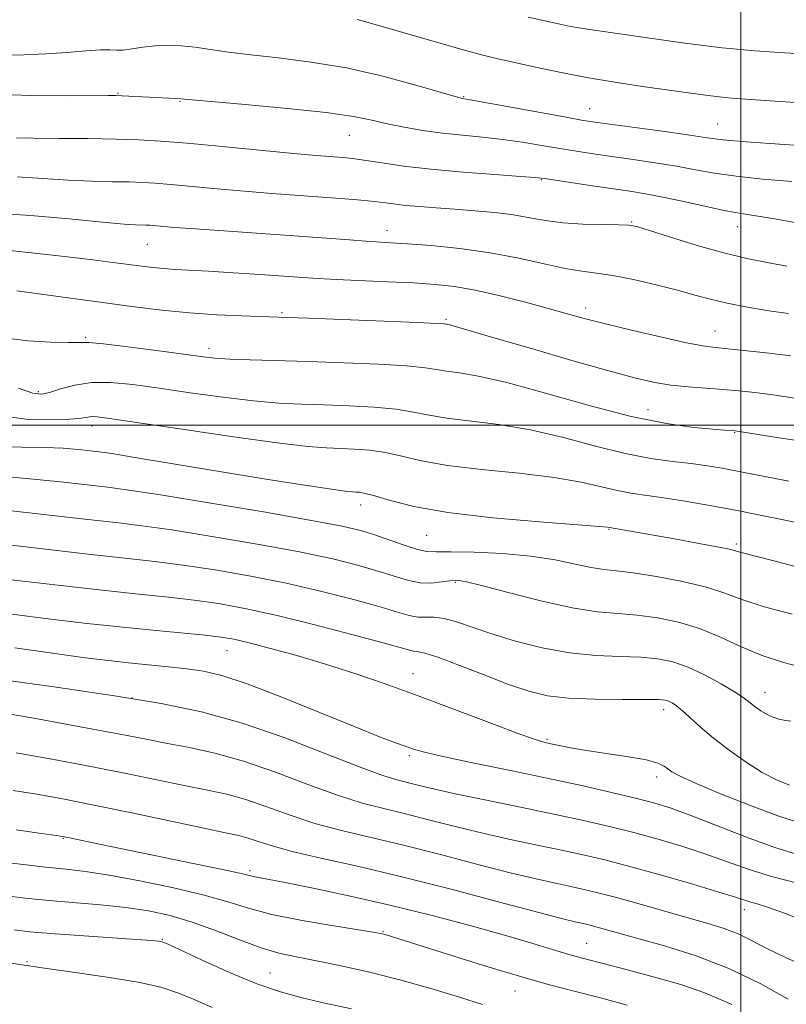
# Model space of a CAD drawing. Extents: x 2129800 to 2132700, y 329800 to 332700.
# Drawn here: x 2131366 to 2131508, y 331892 to 332075 of the extents above; entities that cross this region are included whole.
import ezdxf

# ---------------------------------------------------------------- set-up
doc = ezdxf.new("R2010")
doc.units = 0
doc.header["$MEASUREMENT"] = 0
for name, color, linetype, lineweight in [('DTM SPOT ELEVATION', 2, 'Continuous', 13), ('GRID LINE', 7, 'Continuous', 0), ('INDEX CONTOUR', 41, 'Continuous', 13), ('INTERMEDIATE CONTOUR', 44, 'Continuous', 0)]:
    doc.layers.add(name, color=color, linetype=linetype, lineweight=lineweight)

msp = doc.modelspace()

# ---------------------------------------------------------------- linework, layer by layer
at = {"layer": 'DTM SPOT ELEVATION'}
for p in [(2131384.29, 332061.62, 975.9), (2131448.54, 332060.98, 973.9), (2131395.79, 332060.12, 976.1), (2131471.95, 332058.78, 973.2), (2131495.69, 332055.91, 973.1), (2131427.26, 332053.8, 976.9), (2131462.98, 332045.61, 978.1), (2131479.72, 332037.7, 979.9), (2131434.25, 332036.13, 981.4), (2131499.37, 332036.87, 978.7), (2131389.76, 332033.59, 982.9), (2131414.77, 332020.86, 985.8), (2131471.21, 332021.76, 983.5), (2131445.22, 332019.63, 985.8), (2131495.21, 332017.45, 983.2), (2131378.28, 332016.28, 987.8), (2131401.22, 332014.24, 987.5), (2131369.46, 332006.21, 989.71), (2131482.75, 332002.85, 987.2), (2131379.46, 331999.81, 992.55), (2131498.88, 331998.56, 988.1), (2131429.38, 331985.11, 994.6), (2131475.53, 331980.62, 994.1), (2131441.64, 331979.51, 994.9), (2131499.2, 331977.92, 993.7), (2131446.97, 331970.77, 998.2), (2131404.54, 331958.04, 1004.8), (2131439.08, 331953.77, 1003.3), (2131386.91, 331949.25, 1008), (2131504.52, 331950.33, 999.3), (2131485.71, 331947.12, 1002.5), (2131463.98, 331941.6, 1003.8), (2131438.4, 331938.54, 1006.3), (2131484.41, 331934.58, 1004.5), (2131374.14, 331923.21, 1016.1), (2131408.84, 331917.17, 1015.7), (2131500.69, 331909.94, 1010.6), (2131433.52, 331905.85, 1017.9), (2131392.55, 331904.41, 1021.9), (2131471.36, 331903.72, 1015.1), (2131367.36, 331900.29, 1023.8), (2131412.53, 331898.21, 1021.1), (2131458.05, 331894.83, 1018.8)]:
    msp.add_point(p, dxfattribs=at)
at = {"layer": 'GRID LINE', "flags": 128}
for points in [[(2131500, 330000), (2131500, 332500)], [(2132500, 332000), (2130000, 332000)]]:
    msp.add_lwpolyline(points, dxfattribs=at)
at = {"layer": 'INDEX CONTOUR', "flags": 128}
for points, elevation in [([(2131513.678, 332068.86), (2131508.152, 332069.177), (2131502.643, 332069.546), (2131496.564, 332070.111), (2131489.62, 332070.956), (2131482.664, 332071.915), (2131470.663, 332073.673), (2131469.159, 332073.923), (2131467.796, 332074.188), (2131466.141, 332074.543), (2131460.53, 332075.786)], 970), ([(2131508.579, 332029.522), (2131504.916, 332030.18), (2131501.131, 332030.933), (2131496.842, 332031.965), (2131491.889, 332033.376), (2131486.986, 332034.891), (2131483.068, 332036.144), (2131480.727, 332036.863), (2131479.189, 332037.156), (2131477.333, 332037.222), (2131474.35, 332037.246), (2131470.645, 332037.329), (2131466.931, 332037.555), (2131463.732, 332037.972), (2131460.822, 332038.501), (2131457.785, 332039.028), (2131454.32, 332039.464), (2131450.592, 332039.811), (2131446.877, 332040.096), (2131443.424, 332040.342), (2131440.338, 332040.573), (2131437.697, 332040.809), (2131435.508, 332041.066), (2131433.505, 332041.335), (2131431.355, 332041.601), (2131428.77, 332041.855), (2131425.649, 332042.109), (2131412.831, 332043.042), (2131407.796, 332043.444), (2131402.741, 332043.891), (2131394.118, 332044.696), (2131391.205, 332044.94), (2131388.823, 332045.082), (2131386.317, 332045.157), (2131383.158, 332045.208), (2131379.344, 332045.297), (2131375.005, 332045.496), (2131370.306, 332045.828), (2131365.558, 332046.131)], 980), ([(2131508.966, 331989.588), (2131500.334, 331991.263), (2131496.861, 331991.908), (2131493.831, 331992.409), (2131490.792, 331992.817), (2131487.345, 331993.209), (2131483.308, 331993.763), (2131478.554, 331994.682), (2131473.038, 331996.072), (2131467.044, 331997.662), (2131460.936, 331999.084), (2131455.075, 332000.064), (2131445.415, 332001.249), (2131442.084, 332001.825), (2131439.203, 332002.41), (2131435.992, 332002.921), (2131431.893, 332003.297), (2131427.249, 332003.552), (2131422.628, 332003.721), (2131418.407, 332003.854), (2131414.206, 332004.063), (2131409.455, 332004.471), (2131403.798, 332005.156), (2131397.729, 332006), (2131391.959, 332006.837), (2131387.042, 332007.51), (2131382.918, 332007.894), (2131379.372, 332007.877), (2131376.247, 332007.409), (2131373.603, 332006.708), (2131371.561, 332006.062), (2131370.076, 332005.734), (2131368.446, 332005.927), (2131365.806, 332006.824)], 990), ([(2131509.342, 331944.981), (2131507.263, 331945.274), (2131505.375, 331945.969), (2131503.741, 331946.905), (2131502.444, 331947.835), (2131501.472, 331948.601), (2131500.431, 331949.38), (2131498.829, 331950.432), (2131496.342, 331951.917), (2131493.303, 331953.571), (2131490.209, 331955.033), (2131487.407, 331956.02), (2131484.631, 331956.582), (2131481.461, 331956.853), (2131477.582, 331956.981), (2131473.091, 331957.178), (2131468.189, 331957.671), (2131463.104, 331958.615), (2131458.167, 331959.865), (2131453.74, 331961.205), (2131447.189, 331963.427), (2131444.877, 331964.059), (2131443.02, 331964.28), (2131441.449, 331964.283), (2131439.988, 331964.326), (2131438.406, 331964.626), (2131436.243, 331965.247), (2131432.986, 331966.214), (2131428.28, 331967.521), (2131422.415, 331969.019), (2131415.839, 331970.53), (2131409.002, 331971.898), (2131402.357, 331973.06), (2131396.355, 331973.973), (2131391.132, 331974.643), (2131385.554, 331975.264), (2131378.17, 331976.075), (2131368.199, 331977.224), (2131357.524, 331978.485)], 1000), ([(2131512.866, 331907.455), (2131508.161, 331909.303), (2131505.001, 331910.435), (2131503.084, 331911.027), (2131501.858, 331911.363), (2131500.74, 331911.712), (2131499.016, 331912.271), (2131495.94, 331913.223), (2131491.079, 331914.662), (2131485.257, 331916.336), (2131479.612, 331917.908), (2131474.982, 331919.127), (2131471.001, 331920.084), (2131467.002, 331920.955), (2131462.47, 331921.891), (2131457.495, 331922.933), (2131452.318, 331924.088), (2131447.17, 331925.346), (2131442.247, 331926.607), (2131437.733, 331927.747), (2131433.685, 331928.716), (2131429.659, 331929.759), (2131425.082, 331931.195), (2131419.58, 331933.212), (2131413.559, 331935.479), (2131407.623, 331937.536), (2131402.267, 331939.033), (2131397.561, 331940.065), (2131393.462, 331940.839), (2131389.819, 331941.543), (2131386.013, 331942.297), (2131381.308, 331943.204), (2131375.267, 331944.32), (2131368.639, 331945.504), (2131362.468, 331946.571)], 1010), ([(2131452.034, 331892.349), (2131447.742, 331893.676), (2131442.423, 331895.274), (2131436.664, 331896.892), (2131430.998, 331898.32), (2131425.752, 331899.507), (2131421.201, 331900.442), (2131417.482, 331901.162), (2131414.178, 331901.893), (2131410.733, 331902.908), (2131406.743, 331904.378), (2131402.407, 331906.071), (2131398.078, 331907.654), (2131393.997, 331908.865), (2131389.977, 331909.734), (2131385.721, 331910.366), (2131381.038, 331910.854), (2131371.41, 331911.674), (2131367.068, 331912.111), (2131363.142, 331912.572)], 1020)]:
    msp.add_lwpolyline(points, dxfattribs=dict(at, elevation=elevation))
at = {"layer": 'INTERMEDIATE CONTOUR', "flags": 128}
for points, elevation in [([(2131513.886, 332059.671), (2131506.351, 332060.196), (2131498.316, 332060.737), (2131496, 332060.949), (2131493.441, 332061.262), (2131490.309, 332061.696), (2131481.763, 332062.92), (2131476.591, 332063.702), (2131471.327, 332064.587), (2131466.34, 332065.552), (2131461.85, 332066.512), (2131454.962, 332068.062), (2131452.113, 332068.74), (2131448.857, 332069.588), (2131444.766, 332070.733), (2131440.226, 332072.046), (2131432.05, 332074.446), (2131428.816, 332075.337)], 972), ([(2131516.23, 332051.571), (2131508.091, 332052.129), (2131501.104, 332052.628), (2131496.697, 332053.014), (2131493.768, 332053.379), (2131490.577, 332053.852), (2131485.9, 332054.51), (2131472.866, 332056.289), (2131470.447, 332056.671), (2131467.284, 332057.233), (2131449.747, 332060.431), (2131448.352, 332060.658), (2131448.048, 332060.721), (2131446.968, 332061.022), (2131439.642, 332063.157), (2131433.487, 332064.812), (2131426.734, 332066.346), (2131420.154, 332067.446), (2131414.13, 332068.193), (2131408.951, 332068.766), (2131404.802, 332069.305), (2131401.466, 332069.8), (2131398.628, 332070.198), (2131396.015, 332070.452), (2131393.546, 332070.54), (2131391.184, 332070.446), (2131388.925, 332070.18), (2131386.894, 332069.865), (2131385.246, 332069.648), (2131384.02, 332069.628), (2131382.793, 332069.696), (2131381.025, 332069.696), (2131378.318, 332069.514), (2131374.841, 332069.223), (2131370.908, 332068.941), (2131366.794, 332068.771), (2131362.63, 332068.74)], 974), ([(2131509.512, 332045.225), (2131504.089, 332045.708), (2131499.172, 332046.209), (2131495.127, 332046.793), (2131491.598, 332047.439), (2131488.052, 332048.099), (2131484.106, 332048.736), (2131479.99, 332049.333), (2131476.082, 332049.88), (2131472.652, 332050.377), (2131469.515, 332050.86), (2131466.376, 332051.38), (2131463.002, 332051.963), (2131459.424, 332052.555), (2131455.734, 332053.076), (2131452.014, 332053.48), (2131448.294, 332053.831), (2131444.593, 332054.223), (2131440.949, 332054.726), (2131437.487, 332055.32), (2131434.348, 332055.963), (2131431.48, 332056.624), (2131428.038, 332057.309), (2131422.977, 332058.042), (2131415.763, 332058.819), (2131407.892, 332059.548), (2131395.971, 332060.578), (2131395.004, 332060.641), (2131390.073, 332060.885), (2131385.063, 332061.162), (2131383.947, 332061.202), (2131382.386, 332061.208), (2131374.574, 332061.152), (2131368.176, 332061.203), (2131361.038, 332061.445)], 976), ([(2131517.407, 332036.278), (2131506.336, 332038.307), (2131502.794, 332038.881), (2131500.087, 332039.288), (2131497.241, 332039.79), (2131493.556, 332040.573), (2131489.428, 332041.498), (2131485.526, 332042.347), (2131482.311, 332042.962), (2131479.409, 332043.43), (2131472.438, 332044.463), (2131463.538, 332045.815), (2131461.841, 332045.996), (2131459.073, 332046.196), (2131454.34, 332046.517), (2131448.4, 332046.963), (2131442.42, 332047.506), (2131437.362, 332048.112), (2131433.371, 332048.699), (2131430.387, 332049.174), (2131428.292, 332049.473), (2131426.75, 332049.641), (2131423.707, 332049.87), (2131421.115, 332050.084), (2131416.894, 332050.469), (2131403.63, 332051.746), (2131397.123, 332052.356), (2131392.201, 332052.768), (2131388.179, 332053.007), (2131383.943, 332053.134), (2131378.744, 332053.204), (2131373.272, 332053.252), (2131368.586, 332053.309), (2131365.461, 332053.388)], 978), ([(2131508.852, 332020.69), (2131505.216, 332021.237), (2131501.249, 332021.902), (2131497.509, 332022.625), (2131494.374, 332023.365), (2131491.47, 332024.154), (2131488.23, 332025.047), (2131484.293, 332026.057), (2131480.09, 332027.036), (2131476.254, 332027.801), (2131473.2, 332028.243), (2131470.474, 332028.57), (2131467.406, 332029.065), (2131463.474, 332029.926), (2131458.746, 332030.991), (2131453.435, 332032.012), (2131447.829, 332032.789), (2131442.501, 332033.325), (2131438.094, 332033.67), (2131435.012, 332033.878), (2131430.371, 332034.166), (2131427.319, 332034.38), (2131417.898, 332035.061), (2131398.7, 332036.419), (2131394.78, 332036.719), (2131390.208, 332037.113), (2131389.47, 332037.156), (2131387.571, 332037.21), (2131385.414, 332037.341), (2131381.423, 332037.683), (2131375.213, 332038.283), (2131368.025, 332038.931), (2131361.513, 332039.356)], 982), ([(2131509.337, 332012.874), (2131505.289, 332013.354), (2131501.198, 332013.794), (2131495.242, 332014.383), (2131492.987, 332014.69), (2131489.908, 332015.282), (2131485.315, 332016.295), (2131479.944, 332017.547), (2131474.892, 332018.774), (2131470.94, 332019.789), (2131467.599, 332020.698), (2131464.064, 332021.683), (2131459.767, 332022.857), (2131455.085, 332024.066), (2131450.63, 332025.082), (2131446.807, 332025.745), (2131443.197, 332026.134), (2131439.173, 332026.388), (2131434.35, 332026.623), (2131424.831, 332027.055), (2131421.467, 332027.235), (2131418.565, 332027.422), (2131410.727, 332027.969), (2131405.743, 332028.303), (2131401.13, 332028.588), (2131394.889, 332028.916), (2131392.739, 332029.053), (2131390.766, 332029.241), (2131388.705, 332029.495), (2131383.336, 332030.222), (2131379.6, 332030.704), (2131374.92, 332031.267), (2131369.315, 332031.892), (2131363.611, 332032.463)], 984), ([(2131510.054, 332005.004), (2131505.967, 332005.606), (2131502.619, 332006.056), (2131499.675, 332006.377), (2131496.748, 332006.622), (2131493.556, 332006.844), (2131490.239, 332007.096), (2131487.044, 332007.426), (2131484.03, 332007.913), (2131480.487, 332008.727), (2131475.516, 332010.066), (2131468.645, 332012.012), (2131461.102, 332014.188), (2131454.547, 332016.101), (2131446.586, 332018.457), (2131445.874, 332018.641), (2131445.461, 332018.722), (2131445.229, 332018.755), (2131444.892, 332018.789), (2131443.501, 332018.868), (2131439.948, 332019.03), (2131419.741, 332019.853), (2131415.749, 332020.004), (2131407.269, 332020.269), (2131402.664, 332020.476), (2131397.601, 332020.82), (2131392.446, 332021.336), (2131386.888, 332022.033), (2131365.511, 332024.941)], 986), ([(2131512.903, 331996.732), (2131507.124, 331997.605), (2131498.984, 331998.915), (2131498.578, 331998.955), (2131496.987, 331999.063), (2131494.845, 331999.227), (2131491.282, 331999.553), (2131486.222, 332000.252), (2131479.666, 332001.57), (2131471.816, 332003.611), (2131463.699, 332005.919), (2131456.547, 332007.894), (2131451.299, 332009.093), (2131447.73, 332009.687), (2131445.322, 332010.002), (2131443.488, 332010.307), (2131441.352, 332010.639), (2131437.97, 332010.976), (2131432.72, 332011.296), (2131426.288, 332011.582), (2131419.692, 332011.813), (2131408.871, 332012.113), (2131405.05, 332012.248), (2131402.269, 332012.427), (2131399.693, 332012.712), (2131391.456, 332013.823), (2131386.115, 332014.52), (2131381.623, 332015.064), (2131378.895, 332015.315), (2131377.116, 332015.357), (2131375.038, 332015.332), (2131371.734, 332015.375), (2131367.558, 332015.621), (2131363.181, 332016.204)], 988), ([(2131511.744, 331981.545), (2131507.639, 331982.451), (2131503.296, 331983.333), (2131498.699, 331984.209), (2131493.908, 331985.083), (2131489.286, 331985.885), (2131485.273, 331986.528), (2131482.152, 331986.967), (2131479.585, 331987.339), (2131477.079, 331987.822), (2131474.153, 331988.542), (2131470.375, 331989.407), (2131465.326, 331990.274), (2131458.851, 331991.035), (2131451.855, 331991.745), (2131445.507, 331992.498), (2131440.68, 331993.343), (2131437.054, 331994.181), (2131434.014, 331994.867), (2131431.066, 331995.298), (2131428.209, 331995.522), (2131423.02, 331995.729), (2131419.542, 331996.012), (2131413.861, 331996.694), (2131405.327, 331997.884), (2131395.765, 331999.287), (2131382.714, 332001.227), (2131380.407, 332001.523), (2131379.441, 332001.55), (2131377.49, 332001.274), (2131375.369, 332001.076), (2131371.978, 332000.931), (2131367.624, 332001.049), (2131362.779, 332001.676)], 992), ([(2131511.272, 331973.37), (2131505.882, 331974.813), (2131499.848, 331976.403), (2131499.242, 331976.589), (2131498.185, 331976.857), (2131495.982, 331977.311), (2131492.231, 331978.013), (2131487.691, 331978.833), (2131475.604, 331980.963), (2131475.267, 331981.011), (2131473.705, 331981.152), (2131462.627, 331982.006), (2131453.918, 331982.775), (2131445.6, 331983.744), (2131439.276, 331984.861), (2131434.905, 331985.952), (2131432.036, 331986.813), (2131430.239, 331987.298), (2131429.168, 331987.493), (2131428.499, 331987.538), (2131427.89, 331987.564), (2131426.929, 331987.653), (2131425.192, 331987.874), (2131422.263, 331988.297), (2131417.786, 331988.989), (2131411.418, 331990.015), (2131403.182, 331991.375), (2131387.44, 331993.99), (2131383.118, 331994.678), (2131380.788, 331995.007), (2131379.101, 331995.203), (2131376.937, 331995.44), (2131374.083, 331995.681), (2131370.553, 331995.84), (2131366.42, 331995.884), (2131361.979, 331996.007)], 994), ([(2131509.581, 331964.826), (2131504.171, 331966.287), (2131500.232, 331967.593), (2131497.082, 331968.76), (2131493.652, 331969.852), (2131489.21, 331970.902), (2131484.361, 331971.824), (2131480.045, 331972.503), (2131476.927, 331972.88), (2131474.555, 331973.134), (2131472.2, 331973.501), (2131469.245, 331974.143), (2131465.523, 331974.923), (2131460.977, 331975.633), (2131455.715, 331976.104), (2131450.49, 331976.351), (2131446.211, 331976.43), (2131443.49, 331976.423), (2131441.705, 331976.502), (2131439.929, 331976.87), (2131437.476, 331977.649), (2131431.84, 331979.633), (2131429.338, 331980.414), (2131425.958, 331981.199), (2131420.224, 331982.282), (2131411.329, 331983.837), (2131401.141, 331985.557), (2131392.198, 331987.017), (2131386.312, 331987.91), (2131382.389, 331988.421), (2131373.612, 331989.417), (2131367.909, 331990.029), (2131362.465, 331990.508)], 996), ([(2131512.217, 331954.742), (2131507.948, 331955.863), (2131503.775, 331957.243), (2131499.861, 331958.906), (2131496.103, 331960.649), (2131492.329, 331962.214), (2131488.427, 331963.393), (2131484.511, 331964.195), (2131480.753, 331964.678), (2131477.199, 331964.946), (2131473.378, 331965.281), (2131468.694, 331966.007), (2131462.857, 331967.318), (2131456.817, 331968.874), (2131451.831, 331970.206), (2131448.792, 331970.949), (2131447.138, 331971.179), (2131445.941, 331971.077), (2131444.444, 331970.83), (2131442.575, 331970.637), (2131440.433, 331970.701), (2131438.081, 331971.168), (2131435.445, 331971.956), (2131432.413, 331972.924), (2131428.809, 331973.967), (2131424.186, 331975.109), (2131418.031, 331976.406), (2131410.166, 331977.867), (2131401.749, 331979.308), (2131394.277, 331980.495), (2131388.711, 331981.278), (2131383.889, 331981.854), (2131378.112, 331982.495), (2131361.735, 331984.376)], 998), ([(2131509.06, 331933.097), (2131506.625, 331934.049), (2131504.01, 331935.458), (2131501.009, 331937.365), (2131497.869, 331939.57), (2131494.953, 331941.808), (2131492.548, 331943.847), (2131489.191, 331946.918), (2131488.091, 331947.823), (2131487.26, 331948.377), (2131486.61, 331948.703), (2131485.95, 331948.899), (2131484.697, 331949.001), (2131482.169, 331949.028), (2131477.978, 331949.012), (2131472.903, 331949.047), (2131468.018, 331949.242), (2131464.087, 331949.702), (2131460.635, 331950.526), (2131456.877, 331951.808), (2131452.318, 331953.552), (2131447.618, 331955.389), (2131443.726, 331956.857), (2131441.332, 331957.623), (2131440.101, 331957.876), (2131439.438, 331957.928), (2131438.699, 331958.078), (2131433.56, 331959.506), (2131427.752, 331961.074), (2131420.643, 331962.929), (2131413.646, 331964.654), (2131407.839, 331965.929), (2131402.965, 331966.811), (2131398.435, 331967.451), (2131393.668, 331967.994), (2131388.147, 331968.565), (2131381.363, 331969.281), (2131373.116, 331970.213), (2131364.431, 331971.243)], 1002), ([(2131510.369, 331926.247), (2131507.065, 331927.296), (2131502.13, 331929.147), (2131496.551, 331931.372), (2131491.734, 331933.383), (2131488.735, 331934.735), (2131487.202, 331935.553), (2131486.432, 331936.113), (2131485.751, 331936.641), (2131484.617, 331937.188), (2131482.517, 331937.758), (2131479.162, 331938.351), (2131471.352, 331939.504), (2131468.392, 331940.007), (2131466.243, 331940.436), (2131464.699, 331940.778), (2131463.431, 331941.079), (2131461.652, 331941.624), (2131458.461, 331942.761), (2131453.277, 331944.705), (2131446.812, 331947.151), (2131440.097, 331949.664), (2131433.946, 331951.894), (2131428.3, 331953.837), (2131422.876, 331955.572), (2131417.525, 331957.149), (2131412.612, 331958.502), (2131408.636, 331959.532), (2131405.841, 331960.183), (2131403.469, 331960.591), (2131400.513, 331960.93), (2131390.74, 331961.865), (2131384.555, 331962.486), (2131378.033, 331963.202), (2131371.338, 331964.001), (2131364.584, 331964.867)], 1004), ([(2131510.749, 331920.158), (2131506.364, 331921.514), (2131501.081, 331923.436), (2131490.707, 331927.467), (2131487.073, 331928.787), (2131484.04, 331929.726), (2131480.681, 331930.6), (2131476.248, 331931.669), (2131470.727, 331932.935), (2131464.283, 331934.337), (2131457.228, 331935.798), (2131450.444, 331937.177), (2131444.961, 331938.319), (2131441.48, 331939.126), (2131439.409, 331939.716), (2131437.828, 331940.268), (2131435.876, 331940.969), (2131432.908, 331942.086), (2131428.332, 331943.894), (2131421.9, 331946.51), (2131414.727, 331949.405), (2131408.268, 331951.891), (2131403.586, 331953.452), (2131400.169, 331954.274), (2131397.112, 331954.718), (2131393.703, 331955.088), (2131386.236, 331955.824), (2131382.501, 331956.23), (2131378.19, 331956.763), (2131372.531, 331957.529), (2131365.106, 331958.569)], 1006), ([(2131510.562, 331914.855), (2131505.751, 331916.106), (2131501.396, 331917.475), (2131493.324, 331920.345), (2131489.076, 331921.724), (2131484.648, 331923.03), (2131480.146, 331924.254), (2131475.602, 331925.4), (2131470.76, 331926.53), (2131465.293, 331927.714), (2131459.073, 331928.994), (2131452.767, 331930.273), (2131447.246, 331931.421), (2131443.156, 331932.336), (2131440.259, 331933.04), (2131436.123, 331934.072), (2131433.496, 331934.876), (2131429.284, 331936.415), (2131422.905, 331938.929), (2131415.159, 331941.914), (2131407.196, 331944.682), (2131399.796, 331946.723), (2131392.286, 331948.251), (2131383.625, 331949.657), (2131373.254, 331951.216), (2131362.534, 331952.731)], 1008), ([(2131512.894, 331898.991), (2131508.304, 331901.052), (2131504.758, 331902.803), (2131501.98, 331904.248), (2131499.504, 331905.434), (2131496.899, 331906.426), (2131493.881, 331907.366), (2131481.111, 331911.014), (2131476.934, 331912.183), (2131473.727, 331913.037), (2131471.163, 331913.661), (2131468.711, 331914.196), (2131465.868, 331914.79), (2131462.222, 331915.592), (2131457.389, 331916.756), (2131451.185, 331918.357), (2131444.236, 331920.175), (2131437.372, 331921.912), (2131425.822, 331924.642), (2131420.881, 331925.974), (2131416.255, 331927.494), (2131411.959, 331929.044), (2131408.05, 331930.39), (2131404.499, 331931.378), (2131400.927, 331932.159), (2131396.866, 331932.962), (2131386.132, 331935.161), (2131379.532, 331936.475), (2131372.357, 331937.831), (2131365.398, 331939.093)], 1012), ([(2131508.847, 331893.314), (2131503.608, 331896.207), (2131497.81, 331898.998), (2131491.694, 331901.344), (2131485.83, 331903.204), (2131480.874, 331904.61), (2131473.338, 331906.723), (2131472.2, 331907.026), (2131471.29, 331907.247), (2131469.265, 331907.688), (2131466.949, 331908.252), (2131462.46, 331909.423), (2131455.199, 331911.367), (2131446.225, 331913.742), (2131437.011, 331916.078), (2131428.81, 331918.002), (2131421.985, 331919.525), (2131416.678, 331920.754), (2131412.93, 331921.777), (2131410.358, 331922.608), (2131408.477, 331923.244), (2131406.732, 331923.722), (2131404.295, 331924.252), (2131400.268, 331925.086), (2131386.862, 331927.916), (2131379.815, 331929.378), (2131374.022, 331930.523), (2131369.226, 331931.397), (2131364.843, 331932.118)], 1014), ([(2131498.327, 331892.299), (2131493.316, 331894.49), (2131488.848, 331896.015), (2131484.633, 331897.208), (2131476.641, 331899.368), (2131473.441, 331900.218), (2131469.205, 331901.33), (2131467.274, 331901.879), (2131461.353, 331903.663), (2131456.538, 331905.063), (2131450.134, 331906.852), (2131442.65, 331908.846), (2131434.78, 331910.808), (2131427.202, 331912.537), (2131420.53, 331913.944), (2131415.364, 331914.971), (2131409.406, 331916.108), (2131407.199, 331916.64), (2131404.01, 331917.338), (2131398.546, 331918.481), (2131380.85, 331922.136), (2131375.619, 331923.244), (2131374.359, 331923.499), (2131372.885, 331923.736), (2131370.1, 331924.127), (2131365.351, 331924.779)], 1016), ([(2131478.927, 331892.212), (2131473.972, 331893.541), (2131469.295, 331894.732), (2131464.465, 331895.997), (2131458.874, 331897.57), (2131452.228, 331899.575), (2131445.488, 331901.683), (2131433.958, 331905.333), (2131433.349, 331905.486), (2131432.071, 331905.714), (2131424.402, 331906.935), (2131418.495, 331907.947), (2131412.885, 331909.071), (2131408.513, 331910.209), (2131404.685, 331911.384), (2131400.295, 331912.649), (2131394.606, 331914.012), (2131388.357, 331915.318), (2131382.658, 331916.366), (2131378.278, 331917.027), (2131374.634, 331917.447), (2131370.802, 331917.843), (2131366.162, 331918.377), (2131361.298, 331918.975)], 1018), ([(2131427.699, 331891.517), (2131422.753, 331892.6), (2131418.487, 331893.566), (2131414.481, 331894.657), (2131410.103, 331896.178), (2131404.999, 331898.291), (2131399.913, 331900.572), (2131393.586, 331903.515), (2131392.642, 331903.935), (2131392.316, 331904.034), (2131391.88, 331904.092), (2131390.596, 331904.201), (2131387.719, 331904.408), (2131377.071, 331905.133), (2131371.743, 331905.521), (2131367.892, 331905.85), (2131364.975, 331906.169)], 1022), ([(2131401.811, 331891.755), (2131398.301, 331893.296), (2131395.379, 331894.514), (2131392.248, 331895.519), (2131388.051, 331896.453), (2131382.29, 331897.42), (2131375.901, 331898.357), (2131370.175, 331899.161), (2131366.046, 331899.762), (2131360.134, 331900.669)], 1024)]:
    msp.add_lwpolyline(points, dxfattribs=dict(at, elevation=elevation))

doc.saveas('drawing.dxf')
